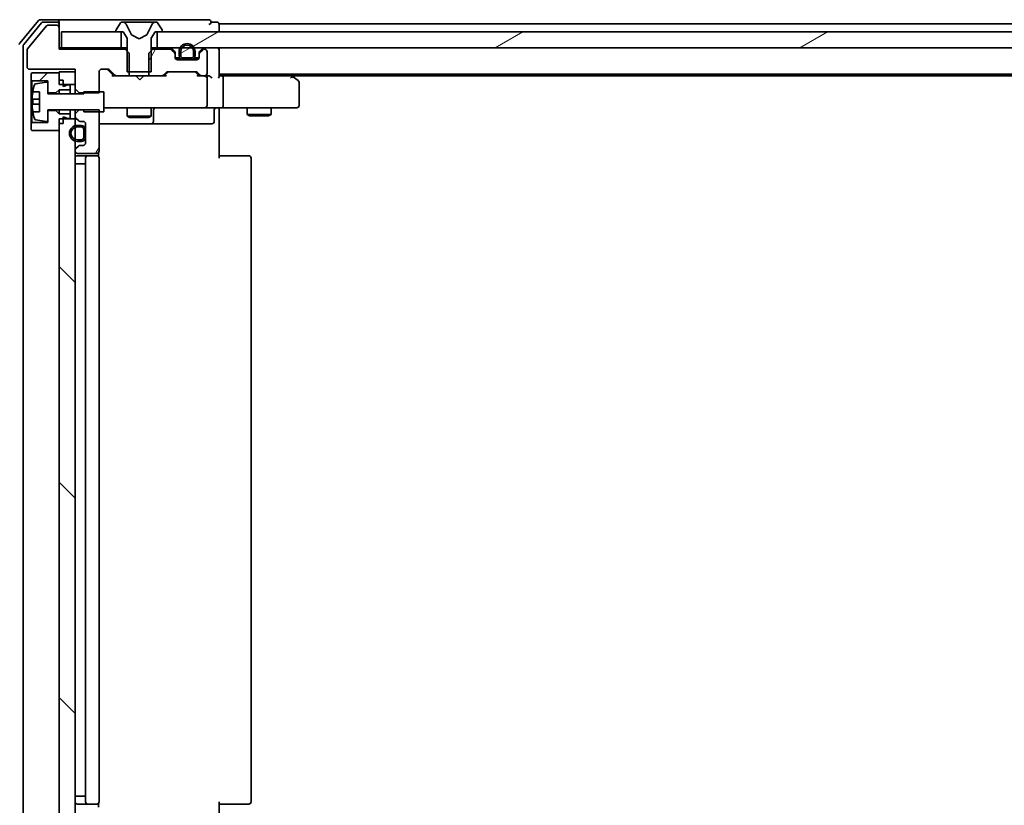
# Model space of a CAD drawing. Units: millimetres. Extents: x 36 to 9676, y 20 to 1706.
# Drawn here: x 2332 to 2455, y 1333 to 1431 of the extents above; entities that cross this region are included whole.
import ezdxf

# ---------------------------------------------------------------- set-up
doc = ezdxf.new("R2010")
doc.units = ezdxf.units.MM
doc.header["$LTSCALE"] = 2.5
doc.layers.get('Defpoints').update_dxf_attribs({"lineweight": 25})
for name, color, linetype, lineweight in [('Dimension (ISO)', 7, 'Continuous', 18), ('Hatch (ISO)', 1, 'Continuous', 18), ('Visible (ISO)', 7, 'Continuous', 35)]:
    doc.layers.add(name, color=color, linetype=linetype, lineweight=lineweight)
doc.styles.add('Note Text (TK)', font='MS PGothic.ttf')
doc.dimstyles.new('Default - Method 1b (TK)', dxfattribs={"dimscale": 2.5, "dimtxt": 2.5, "dimasz": 2.5, "dimexe": 1, "dimexo": 1.5, "dimgap": 1, "dimtad": 1, "dimdsep": 46, "dimtxsty": 'Note Text (TK)', "dimblk": 'OPEN', "dimcen": 0.09, "dimdle": 5, "dimclrd": 100, "dimclre": 100, "dimclrt": 7, "dimadec": 1, "dimazin": 1, "dimtfac": 1, "dimtmove": 0, "dimatfit": 3, "dimldrblk": 'OPEN', "dimfxl": 1, "dimtolj": 1, "dimlwd": -1, "dimlwe": -1, "dimarcsym": 0})
pattern_1 = [(60, (936.75, -28), (-16.49778, 9.525), [])]
pattern_2 = [(30, (936.75, -28), (-9.525, 16.49778), [])]

# ---------------------------------------------------------------- blocks, each defined once
blk = doc.blocks.new('_Open')
at = {"color": 0, "linetype": 'ByBlock', "lineweight": -2}
for p, q in [((-1, 0.167), (0, 0)), ((-1, -0.167), (0, 0)), ((0, 0), (-1, 0))]:
    blk.add_line(p, q, dxfattribs=at)
blk = doc.blocks.new('*D34')
at = {"layer": 'Defpoints', "color": 0}
for p in [(2284.81, 1317.84), (2337.33, 1317.84), (2336.73, 1316.34)]:
    blk.add_point(p, dxfattribs=at)
at = {"layer": 'Dimension (ISO)', "color": 100}
for p, q in [((2284.81, 1329.09), (2284.81, 1340.34)), ((2333.58, 1317.84), (2282.31, 1317.84)), ((2284.81, 1316.34), (2284.81, 1317.84)), ((2332.98, 1316.34), (2282.31, 1316.34)), ((2284.81, 1305.09), (2284.81, 1293.84))]:
    blk.add_line(p, q, dxfattribs=at)
at = {"layer": 'Dimension (ISO)', "color": 100, "xscale": 11.25, "yscale": 11.25, "zscale": 11.25}
for p, rotation in [((2284.81, 1317.84), 270), ((2284.81, 1316.34), 90)]:
    blk.add_blockref('_Open', p, dxfattribs=dict(at, rotation=rotation))
at = {"layer": 'Dimension (ISO)', "color": 7, "insert": (2273.59, 1305.72), "char_height": 6.25, "attachment_point": 4, "rotation": 90, "style": 'Note Text (TK)'}
blk.add_mtext('\\A1;\\fMS PGothic|b0|i0;{\\H14.9400;1.5}', dxfattribs=at)

msp = doc.modelspace()

# ---------------------------------------------------------------- hatches: boundary and pattern name
at = {"layer": 'Hatch (ISO)'}
h = msp.add_hatch(dxfattribs=at)
h.set_pattern_fill('ANSI31', color=256, scale=152.4, angle=-14.999978, style=0)
h.set_pattern_definition(pattern_2)
h.paths.add_polyline_path([(2349.2794, 1429.8437), (2349.2794, 1427.8437), (2674.7794, 1427.8437), (2674.7794, 1429.8437)])
h = msp.add_hatch(dxfattribs=at)
h.set_pattern_fill('ANSI31', color=256, scale=152.4, angle=-14.999978, style=0)
h.set_pattern_definition(pattern_2)
edge = h.paths.add_edge_path()
edge.add_line((2352.5294, 1426.5637), (2353.5294, 1426.5637))
edge.add_ellipse((2353.5294, 1426.8637), major_axis=(0.3, 0), ratio=1, start_angle=270, end_angle=360)
edge.add_line((2353.8294, 1426.8637), (2353.8294, 1427.3637))
edge.add_ellipse((2353.0294, 1427.3637), major_axis=(0, 0.8), ratio=1, start_angle=270, end_angle=450)
edge.add_line((2352.2294, 1427.3637), (2352.2294, 1426.8637))
edge.add_ellipse((2352.5294, 1426.8637), major_axis=(0, -0.3), ratio=1, start_angle=270, end_angle=360)
h = msp.add_hatch(dxfattribs=at)
h.set_pattern_fill('ANSI31', color=256, scale=152.4, angle=14.999978, style=0)
h.set_pattern_definition(pattern_1)
edge = h.paths.add_edge_path()
edge.add_ellipse((2351.2294, 1427.0194), major_axis=(0, 0.3), ratio=1, start_angle=270, end_angle=315)
edge.add_line((2351.4416, 1427.2315), (2351.1173, 1427.5558))
edge.add_ellipse((2350.9052, 1427.3437), major_axis=(-0.2121, 0.2121), ratio=1, start_angle=270, end_angle=315)
edge.add_line((2350.9052, 1427.6437), (2348.7589, 1427.6437))
edge.add_line((2348.7589, 1427.6437), (2348.2589, 1427.1437))
edge.add_line((2348.2589, 1427.1437), (2348.2589, 1424.3437))
edge.add_line((2348.2589, 1424.3437), (2349.8552, 1424.3437))
edge.add_ellipse((2349.8552, 1424.6437), major_axis=(0.3, 0), ratio=1, start_angle=270, end_angle=315)
edge.add_line((2350.0673, 1424.4315), (2350.3916, 1424.7558))
edge.add_ellipse((2350.6037, 1424.5437), major_axis=(0.2121, 0.2121), ratio=1, start_angle=45, end_angle=90, ccw=False)
edge.add_line((2350.6037, 1424.8437), (2354.1052, 1424.8437))
edge.add_ellipse((2354.1052, 1424.5437), major_axis=(0.3, 0), ratio=1, start_angle=45, end_angle=90, ccw=False)
edge.add_line((2354.3173, 1424.7558), (2354.6416, 1424.4315))
edge.add_ellipse((2354.8537, 1424.6437), major_axis=(0.2121, -0.2121), ratio=1, start_angle=270, end_angle=315)
edge.add_line((2354.8537, 1424.3437), (2355.2294, 1424.3437))
edge.add_ellipse((2355.2294, 1424.6437), major_axis=(0.3, 0), ratio=1, start_angle=270, end_angle=360)
edge.add_line((2355.5294, 1424.6437), (2355.5294, 1427.3437))
edge.add_ellipse((2355.2294, 1427.3437), major_axis=(0, 0.3), ratio=1, start_angle=270, end_angle=360)
edge.add_line((2355.2294, 1427.6437), (2355.1537, 1427.6437))
edge.add_ellipse((2355.1537, 1427.3437), major_axis=(-0.3, 0), ratio=1, start_angle=270, end_angle=315)
edge.add_line((2354.9416, 1427.5558), (2354.6173, 1427.2315))
edge.add_ellipse((2354.8294, 1427.0194), major_axis=(-0.2121, -0.2121), ratio=1, start_angle=270, end_angle=315)
edge.add_line((2354.5294, 1427.0194), (2354.5294, 1426.6437))
edge.add_ellipse((2354.2294, 1426.6437), major_axis=(0, -0.3), ratio=1, start_angle=0, end_angle=90, ccw=False)
edge.add_line((2354.2294, 1426.3437), (2351.8294, 1426.3437))
edge.add_ellipse((2351.8294, 1426.6437), major_axis=(-0.3, 0), ratio=1, start_angle=0, end_angle=90, ccw=False)
edge.add_line((2351.5294, 1426.6437), (2351.5294, 1427.0194))
h = msp.add_hatch(dxfattribs=at)
h.set_pattern_fill('ANSI31', color=256, scale=152.4, style=0)
h.set_pattern_definition([(45, (936.75, -28), (-13.47038, 13.47038), [])])
h.paths.add_polyline_path([(2336.6294, 1422.1937), (2337.0294, 1422.5937), (2338.4294, 1422.5937), (2338.4294, 1423.1937), (2338.1294, 1423.1937), (2337.5294, 1422.9937), (2337.5294, 1423.7937), (2337.0294, 1423.7937), (2337.0294, 1424.6937), (2333.6294, 1424.6937), (2333.5294, 1424.5937), (2333.5294, 1423.7937), (2333.6294, 1423.6937), (2335.6294, 1423.6937), (2335.6294, 1422.1937)])
h = msp.add_hatch(dxfattribs=at)
h.set_pattern_fill('ANSI31', color=256, scale=152.4, angle=14.999978, style=0)
h.set_pattern_definition(pattern_1)
edge = h.paths.add_edge_path()
edge.add_ellipse((2339.3294, 1415.0194), major_axis=(-0.2121, -0.2121), ratio=1, start_angle=270, end_angle=315)
edge.add_line((2339.0294, 1415.0194), (2339.0294, 1414.9437))
edge.add_ellipse((2339.3294, 1414.9437), major_axis=(0, -0.3), ratio=1, start_angle=270, end_angle=360)
edge.add_line((2339.3294, 1414.6437), (2341.7294, 1414.6437))
edge.add_ellipse((2341.7294, 1414.9437), major_axis=(0.3, 0), ratio=1, start_angle=270, end_angle=360)
edge.add_line((2342.0294, 1414.9437), (2342.0294, 1420.0872))
edge.add_line((2342.0294, 1420.0872), (2339.5294, 1420.0872))
edge.add_line((2339.5294, 1420.0872), (2339.0294, 1419.5872))
edge.add_line((2339.0294, 1419.5872), (2339.0294, 1419.2679))
edge.add_ellipse((2339.3294, 1419.2679), major_axis=(0, -0.3), ratio=1, start_angle=270, end_angle=315)
edge.add_line((2339.1173, 1419.0558), (2339.4416, 1418.7315))
edge.add_ellipse((2339.6537, 1418.9437), major_axis=(0.2121, -0.2121), ratio=1, start_angle=270, end_angle=315)
edge.add_line((2339.6537, 1418.6437), (2340.0294, 1418.6437))
edge.add_ellipse((2340.0294, 1418.3437), major_axis=(0.3, 0), ratio=1, start_angle=0, end_angle=90, ccw=False)
edge.add_line((2340.3294, 1418.3437), (2340.3294, 1415.9437))
edge.add_ellipse((2340.0294, 1415.9437), major_axis=(0, -0.3), ratio=1, start_angle=0, end_angle=90, ccw=False)
edge.add_line((2340.0294, 1415.6437), (2339.6537, 1415.6437))
edge.add_ellipse((2339.6537, 1415.3437), major_axis=(-0.3, 0), ratio=1, start_angle=270, end_angle=315)
edge.add_line((2339.4416, 1415.5558), (2339.1173, 1415.2315))
h = msp.add_hatch(dxfattribs=at)
h.set_pattern_fill('ANSI31', color=256, scale=152.4, angle=90.00021, style=0)
h.set_pattern_definition([(135.0002, (936.75, -28), (-13.47033, -13.47043), [])])
h.paths.add_polyline_path([(2337.0294, 1328.7437), (2339.0294, 1328.7437), (2339.0294, 1418.9437), (2337.0294, 1418.9437)])

# ---------------------------------------------------------------- linework, layer by layer
at = {"layer": 'Visible (ISO)'}
for p, q in [((2334.4395, 1431.2357), (2332.099, 1428.4271)), ((2334.8403, 1430.9357), (2332.599, 1428.2461)), ((2335.4694, 1430.5717), (2333.0758, 1427.6993)), ((2336.7294, 1431.3437), (2334.6699, 1431.3437)), ((2336.7294, 1431.0437), (2335.0708, 1431.0437)), ((2336.7294, 1430.6437), (2335.6231, 1430.6437)), ((2352.0294, 1431.3437), (2336.7294, 1431.3437)), ((2337.0294, 1431.0437), (2337.0294, 1430.7437)), ((2337.0294, 1430.3437), (2337.0294, 1430.7437)), ((2337.0294, 1427.6437), (2337.0294, 1430.3437)), ((2344.7203, 1430.9527), (2344.1617, 1430.0934)), ((2344.9694, 1431.0437), (2344.888, 1431.0437)), ((2345.0067, 1431.0437), (2344.9694, 1431.0437)), ((2345.7862, 1431.0437), (2345.0067, 1431.0437)), ((2346.0606, 1429.4694), (2345.4172, 1430.7659)), ((2345.7862, 1431.0437), (2346.6254, 1431.0437)), ((2346.639, 1431.0437), (2346.6254, 1431.0437)), ((2347.4199, 1431.0437), (2346.639, 1431.0437)), ((2347.4335, 1431.0437), (2347.4199, 1431.0437)), ((2347.4335, 1431.0437), (2348.2726, 1431.0437)), ((2348.6416, 1430.7659), (2347.9982, 1429.4694)), ((2349.0521, 1431.0437), (2348.2726, 1431.0437)), ((2349.0895, 1431.0437), (2349.0521, 1431.0437)), ((2349.1709, 1431.0437), (2349.0895, 1431.0437)), ((2349.8971, 1430.0934), (2349.3386, 1430.9527)), ((2355.7294, 1431.3437), (2352.0294, 1431.3437)), ((2356.7294, 1431.0437), (2356.0294, 1431.0437)), ((2357.0294, 1430.5437), (2357.0294, 1430.8437)), ((2667.0294, 1430.8437), (2357.0294, 1430.8437)), ((2357.0294, 1429.8437), (2357.0294, 1430.5437)), ((2337.3294, 1429.8437), (2337.3294, 1427.8437)), ((2344.7794, 1429.8437), (2337.3294, 1429.8437)), ((2344.1294, 1429.9844), (2344.1294, 1429.9437)), ((2344.2294, 1429.8437), (2345.0294, 1429.8437)), ((2344.7794, 1427.8437), (2344.7794, 1429.8437)), ((2345.0294, 1429.8437), (2345.5294, 1429.0437)), ((2345.5294, 1429.0437), (2345.5294, 1424.8437)), ((2347.0294, 1428.9437), (2346.0819, 1429.4474)), ((2347.9769, 1429.4474), (2347.0294, 1428.9437)), ((2348.5294, 1429.0437), (2349.0294, 1429.8437)), ((2348.5294, 1424.8437), (2348.5294, 1429.0437)), ((2349.0294, 1429.8437), (2349.8294, 1429.8437)), ((2349.2794, 1429.8437), (2349.2794, 1427.8437)), ((2674.7794, 1429.8437), (2349.2794, 1429.8437)), ((2349.9294, 1429.9437), (2349.9294, 1429.9844)), ((2332.5294, 1428.054), (2332.5294, 1319.6333)), ((2337.3294, 1427.8437), (2337.0294, 1427.8437)), ((2337.3294, 1427.8437), (2344.7794, 1427.8437)), ((2345.5294, 1427.8437), (2344.7794, 1427.8437)), ((2349.2794, 1427.8437), (2348.5294, 1427.8437)), ((2349.2794, 1427.8437), (2674.7794, 1427.8437)), ((2357.0294, 1427.5437), (2357.0294, 1427.8437)), ((2333.0294, 1427.5713), (2333.0294, 1425.4437)), ((2345.2999, 1427.6437), (2337.0294, 1427.6437)), ((2345.7999, 1427.1437), (2345.2999, 1427.6437)), ((2345.5294, 1427.6437), (2345.2999, 1427.6437)), ((2345.7999, 1424.3437), (2345.7999, 1427.1437)), ((2348.7589, 1427.6437), (2348.2589, 1427.1437)), ((2348.2589, 1427.1437), (2348.2589, 1424.3437)), ((2348.7589, 1427.6437), (2348.5294, 1427.6437)), ((2350.9052, 1427.6437), (2348.7589, 1427.6437)), ((2351.4416, 1427.4315), (2351.1173, 1427.7558)), ((2351.4416, 1427.2315), (2351.1173, 1427.5558)), ((2351.5294, 1427.0194), (2351.5294, 1427.2194)), ((2351.5294, 1426.6437), (2351.5294, 1427.0194)), ((2351.5403, 1426.5637), (2352.1294, 1426.5637)), ((2352.0294, 1427.3637), (2352.0294, 1426.8637)), ((2352.2294, 1426.8637), (2352.2294, 1427.3637)), ((2352.2294, 1427.3637), (2352.2294, 1426.8637)), ((2353.5294, 1426.5637), (2352.5294, 1426.5637)), ((2352.5294, 1426.5637), (2353.5294, 1426.5637)), ((2353.8294, 1427.3637), (2353.8294, 1426.8637)), ((2353.8294, 1426.8637), (2353.8294, 1427.3637)), ((2353.9294, 1426.5637), (2354.5186, 1426.5637)), ((2354.0294, 1426.8637), (2354.0294, 1427.3637)), ((2354.5294, 1427.2194), (2354.5294, 1427.0194)), ((2354.5294, 1427.0194), (2354.5294, 1426.6437)), ((2354.9416, 1427.7558), (2354.6173, 1427.4315)), ((2354.9416, 1427.5558), (2354.6173, 1427.2315)), ((2355.2294, 1427.6437), (2355.1537, 1427.6437)), ((2355.5294, 1424.6437), (2355.5294, 1427.3437)), ((2357.0294, 1424.2558), (2357.0294, 1427.5437)), ((2352.1452, 1426.5437), (2351.5466, 1426.5437)), ((2354.2294, 1426.3437), (2351.8294, 1426.3437)), ((2352.5294, 1426.3637), (2353.5294, 1426.3637)), ((2352.5794, 1426.3637), (2352.5794, 1426.3437)), ((2353.4794, 1426.3637), (2352.5794, 1426.3637)), ((2352.5794, 1426.3437), (2353.4794, 1426.3437)), ((2353.4794, 1426.3437), (2353.4794, 1426.3637)), ((2354.5123, 1426.5437), (2353.9136, 1426.5437)), ((2333.3294, 1425.1437), (2339.0294, 1425.1437)), ((2333.6294, 1424.6937), (2333.5294, 1424.5937)), ((2333.5294, 1424.5937), (2333.5294, 1423.7937)), ((2337.0294, 1424.6937), (2333.6294, 1424.6937)), ((2339.0294, 1424.8437), (2337.0294, 1424.8437)), ((2337.0294, 1424.8437), (2337.0294, 1423.2437)), ((2337.0294, 1423.7937), (2337.0294, 1424.6937)), ((2339.0294, 1425.1437), (2339.0294, 1422.7001)), ((2339.0294, 1423.2437), (2339.0294, 1424.8437)), ((2342.0294, 1422.2001), (2342.0294, 1424.8437)), ((2342.3294, 1425.1437), (2343.1552, 1425.1437)), ((2343.1673, 1425.0558), (2343.8794, 1424.3437)), ((2343.3673, 1425.0558), (2343.9916, 1424.4315)), ((2344.2037, 1424.3437), (2343.7033, 1424.3437)), ((2344.2037, 1424.3437), (2345.7999, 1424.3437)), ((2345.5294, 1424.8437), (2348.5294, 1424.8437)), ((2348.2589, 1424.3437), (2345.7999, 1424.3437)), ((2346.6754, 1424.2837), (2346.6154, 1424.3437)), ((2347.1154, 1423.8437), (2346.6754, 1424.2837)), ((2347.1154, 1423.8437), (2347.5554, 1424.2837)), ((2347.6154, 1424.3437), (2347.5554, 1424.2837)), ((2348.2589, 1424.3437), (2349.8552, 1424.3437)), ((2350.3555, 1424.3437), (2349.8552, 1424.3437)), ((2350.0673, 1424.4315), (2350.3916, 1424.7558)), ((2350.1794, 1424.3437), (2350.5915, 1424.7558)), ((2350.6037, 1424.8437), (2354.1052, 1424.8437)), ((2354.1173, 1424.7558), (2354.5294, 1424.3437)), ((2354.3173, 1424.7558), (2354.6416, 1424.4315)), ((2354.8537, 1424.3437), (2354.3533, 1424.3437)), ((2354.8537, 1424.3437), (2355.2294, 1424.3437)), ((2355.6052, 1424.3437), (2355.2294, 1424.3437)), ((2357.0294, 1424.5437), (2667.0294, 1424.5437)), ((2357.4052, 1424.3437), (2357.0294, 1424.3437)), ((2365.9961, 1424.3437), (2357.4052, 1424.3437)), ((2366.1761, 1424.2837), (2365.8294, 1424.5437)), ((2365.966, 1424.0437), (2366.1216, 1424.1993)), ((2366.0961, 1424.3437), (2657.9628, 1424.3437)), ((2366.9094, 1423.7337), (2366.1761, 1424.2837)), ((2333.5294, 1423.7937), (2333.6294, 1423.6937)), ((2333.5294, 1423.7937), (2333.5294, 1418.3937)), ((2333.6294, 1423.6937), (2335.6294, 1423.6937)), ((2333.6294, 1418.4937), (2333.6294, 1423.6937)), ((2335.3974, 1423.556), (2334.1025, 1423.346)), ((2335.6294, 1423.6937), (2335.6294, 1422.1937)), ((2335.6294, 1422.0937), (2335.6294, 1423.3586)), ((2337.5294, 1423.7937), (2337.0294, 1423.7937)), ((2337.0294, 1423.2437), (2339.0294, 1423.2437)), ((2337.5294, 1422.9937), (2337.5294, 1423.7937)), ((2338.1294, 1423.1937), (2337.5294, 1422.9937)), ((2338.4294, 1423.1937), (2338.1294, 1423.1937)), ((2338.4294, 1422.5937), (2338.4294, 1423.1937)), ((2355.5294, 1420.6437), (2355.5294, 1424.0437)), ((2357.5294, 1424.0437), (2357.5294, 1420.6437)), ((2367.0294, 1420.6437), (2367.0294, 1423.4937)), ((2333.7376, 1422.3437), (2334.5794, 1422.3437)), ((2334.5794, 1422.3437), (2334.5794, 1419.8437)), ((2335.6294, 1422.1937), (2336.6294, 1422.1937)), ((2340.1294, 1422.0937), (2335.6294, 1422.0937)), ((2336.6294, 1422.1937), (2337.0294, 1422.5937)), ((2336.6294, 1422.1937), (2336.6294, 1422.0937)), ((2337.0294, 1422.5937), (2338.4294, 1422.5937)), ((2337.0294, 1422.5937), (2337.0294, 1422.0937)), ((2338.4294, 1422.5937), (2338.4294, 1422.0937)), ((2339.0294, 1422.7001), (2339.5294, 1422.2001)), ((2339.0294, 1422.7001), (2339.0294, 1422.0937)), ((2339.5294, 1422.2001), (2342.0294, 1422.2001)), ((2339.5294, 1422.0937), (2339.5294, 1422.2001)), ((2342.6294, 1422.3437), (2340.1294, 1422.3437)), ((2340.1294, 1422.3437), (2340.1294, 1422.0937)), ((2342.6294, 1419.8437), (2342.6294, 1422.3437)), ((2334.5794, 1421.4062), (2333.6789, 1421.4062)), ((2333.6789, 1420.7812), (2334.5794, 1420.7812)), ((2334.5794, 1419.8437), (2333.7376, 1419.8437)), ((2335.6294, 1418.8287), (2335.6294, 1420.0937)), ((2335.6294, 1420.0937), (2340.1294, 1420.0937)), ((2336.6294, 1419.9937), (2335.6294, 1419.9937)), ((2335.6294, 1419.9937), (2335.6294, 1418.4937)), ((2336.6294, 1420.0937), (2336.6294, 1419.9937)), ((2337.0294, 1419.5937), (2336.6294, 1419.9937)), ((2337.0294, 1420.0937), (2337.0294, 1419.5937)), ((2338.4294, 1419.5937), (2337.0294, 1419.5937)), ((2337.5294, 1418.3937), (2337.5294, 1419.1937)), ((2337.5294, 1419.1937), (2338.1294, 1418.9937)), ((2338.4294, 1420.0937), (2338.4294, 1419.5937)), ((2338.4294, 1418.9937), (2338.4294, 1419.5937)), ((2339.0294, 1420.0937), (2339.0294, 1419.5872)), ((2339.5294, 1420.0872), (2339.0294, 1419.5872)), ((2339.0294, 1419.5872), (2339.0294, 1419.2679)), ((2339.0294, 1419.2679), (2339.0294, 1418.9437)), ((2339.5294, 1420.0872), (2339.5294, 1420.0937)), ((2342.0294, 1420.0872), (2339.5294, 1420.0872)), ((2340.1294, 1420.0937), (2340.1294, 1419.8437)), ((2340.1294, 1419.8437), (2342.6294, 1419.8437)), ((2342.0294, 1414.9437), (2342.0294, 1420.0872)), ((2342.6294, 1420.3437), (2343.2148, 1420.3437)), ((2343.2148, 1420.3437), (2354.4112, 1420.3437)), ((2345.5294, 1420.3437), (2345.5294, 1419.2937)), ((2345.5294, 1419.2937), (2348.5294, 1419.2937)), ((2345.8361, 1419.1403), (2345.5294, 1419.2937)), ((2348.2227, 1419.1403), (2348.5294, 1419.2937)), ((2348.5294, 1420.3437), (2348.5294, 1419.2937)), ((2348.8239, 1418.6437), (2348.8239, 1420.0437)), ((2354.4112, 1420.3437), (2355.2294, 1420.3437)), ((2357.4052, 1420.3437), (2355.2294, 1420.3437)), ((2356.4281, 1420.0437), (2356.4281, 1418.6437)), ((2357.0294, 1420.3359), (2357.0294, 1420.1186)), ((2357.0294, 1419.8437), (2357.0294, 1420.1186)), ((2357.0294, 1419.8437), (2357.0294, 1414.0437)), ((2357.4052, 1420.3437), (2365.966, 1420.3437)), ((2360.5294, 1420.3437), (2360.5294, 1419.4937)), ((2360.5294, 1419.4937), (2363.5294, 1419.4937)), ((2360.8361, 1419.3403), (2360.5294, 1419.4937)), ((2363.2227, 1419.3403), (2360.8361, 1419.3403)), ((2363.2227, 1419.3403), (2363.5294, 1419.4937)), ((2363.5294, 1420.3437), (2363.5294, 1419.4937)), ((2365.966, 1420.3437), (2366.7294, 1420.3437)), ((2333.6294, 1418.4937), (2333.5294, 1418.3937)), ((2333.5294, 1418.3937), (2333.5294, 1417.5937)), ((2335.6294, 1418.4937), (2333.6294, 1418.4937)), ((2334.1025, 1418.8413), (2335.3974, 1418.6313)), ((2339.0294, 1418.9437), (2337.0294, 1418.9437)), ((2337.0294, 1418.9437), (2337.0294, 1328.7437)), ((2337.0294, 1417.4937), (2337.0294, 1418.3937)), ((2337.5294, 1418.3937), (2337.0294, 1418.3937)), ((2338.1294, 1418.9937), (2338.4294, 1418.9937)), ((2339.0294, 1328.7437), (2339.0294, 1418.9437)), ((2339.1173, 1419.0558), (2339.4416, 1418.7315)), ((2339.8094, 1418.1437), (2339.3094, 1418.1437)), ((2339.6537, 1418.6437), (2340.0294, 1418.6437)), ((2340.3294, 1418.3437), (2340.3294, 1415.9437)), ((2342.0294, 1418.3437), (2348.3524, 1418.3437)), ((2348.2227, 1419.1403), (2345.8361, 1419.1403)), ((2348.3524, 1418.3437), (2348.5239, 1418.3437)), ((2348.5239, 1418.3437), (2352.1985, 1418.3437)), ((2352.1985, 1418.3437), (2356.1281, 1418.3437)), ((2333.5294, 1417.5937), (2333.6294, 1417.4937)), ((2333.6294, 1417.4937), (2337.0294, 1417.4937)), ((2339.3094, 1417.9437), (2339.8094, 1417.9437)), ((2339.8094, 1417.9437), (2339.3094, 1417.9437)), ((2340.1094, 1417.6437), (2340.1094, 1416.6437)), ((2340.1094, 1416.6437), (2340.1094, 1417.6437)), ((2340.3094, 1416.6437), (2340.3094, 1417.6437)), ((2340.3294, 1417.5937), (2340.3094, 1417.5937)), ((2340.3094, 1417.5937), (2340.3094, 1416.6937)), ((2340.3294, 1416.6937), (2340.3294, 1417.5937)), ((2339.4416, 1415.5558), (2339.1173, 1415.2315)), ((2339.8094, 1416.3437), (2339.3094, 1416.3437)), ((2339.3094, 1416.3437), (2339.8094, 1416.3437)), ((2339.3094, 1416.1437), (2339.8094, 1416.1437)), ((2340.0294, 1415.6437), (2339.6537, 1415.6437)), ((2340.3094, 1416.6937), (2340.3294, 1416.6937)), ((2339.0294, 1415.0194), (2339.0294, 1414.9437)), ((2339.3294, 1414.6437), (2341.7294, 1414.6437)), ((2340.6294, 1414.3437), (2339.3294, 1414.3437)), ((2340.8223, 1414.3437), (2340.6294, 1414.3437)), ((2340.8223, 1414.3437), (2340.9637, 1414.3437)), ((2341.6708, 1414.3437), (2340.9637, 1414.3437)), ((2341.6708, 1414.3437), (2341.7294, 1414.3437)), ((2341.9396, 1414.2577), (2341.9396, 1414.7296)), ((2357.0294, 1414.3437), (2357.4436, 1414.3437)), ((2359.8223, 1414.3437), (2357.4436, 1414.3437)), ((2359.8223, 1414.3437), (2359.9637, 1414.3437)), ((2360.6708, 1414.3437), (2359.9637, 1414.3437)), ((2360.6708, 1414.3437), (2360.7294, 1414.3437)), ((2339.3094, 1413.3437), (2339.0294, 1413.3437)), ((2339.3094, 1413.3437), (2339.8094, 1413.3437)), ((2340.3094, 1413.3437), (2339.8094, 1413.3437)), ((2340.3094, 1334.3437), (2340.3094, 1413.3437)), ((2340.3294, 1414.0437), (2340.3294, 1333.6437)), ((2342.0294, 1333.6437), (2342.0294, 1414.0437)), ((2361.0294, 1333.6437), (2361.0294, 1414.0437)), ((2339.0294, 1334.3437), (2339.3094, 1334.3437)), ((2339.8094, 1334.3437), (2339.3094, 1334.3437)), ((2339.8094, 1334.3437), (2340.3094, 1334.3437)), ((2339.3294, 1333.3437), (2340.6294, 1333.3437)), ((2340.6294, 1333.3437), (2340.8223, 1333.3437)), ((2340.9637, 1333.3437), (2340.8223, 1333.3437)), ((2340.9637, 1333.3437), (2341.6708, 1333.3437)), ((2341.7294, 1333.3437), (2341.6708, 1333.3437)), ((2341.9396, 1332.9577), (2341.9396, 1333.4296)), ((2357.0294, 1333.6437), (2357.0294, 1327.8437)), ((2357.4436, 1333.3437), (2357.0294, 1333.3437)), ((2357.4436, 1333.3437), (2359.8223, 1333.3437)), ((2359.9637, 1333.3437), (2359.8223, 1333.3437)), ((2359.9637, 1333.3437), (2360.6708, 1333.3437)), ((2360.7294, 1333.3437), (2360.6708, 1333.3437))]:
    msp.add_line(p, q, dxfattribs=at)
for centre, radius, start, end in [((2334.6699, 1431.0437), 0.3, 90, 140.194429), ((2335.0708, 1430.7437), 0.3, 90, 140.194429), ((2335.6231, 1430.4437), 0.2, 90, 140.194429), ((2336.7294, 1431.0437), 0.3, 0, 90), ((2336.7294, 1430.7437), 0.3, 0, 90), ((2336.7294, 1430.3437), 0.3, 0, 90), ((2344.888, 1430.8437), 0.2, 90, 146.976132), ((2344.9694, 1430.5437), 0.5, 26.391703, 90), ((2349.0895, 1430.5437), 0.5, 90, 153.608297), ((2349.1709, 1430.8437), 0.2, 33.023868, 90), ((2355.7294, 1431.0437), 0.3, 0, 90), ((2355.7294, 1431.0437), 0.3, 270, 0), ((2356.7294, 1430.7437), 0.3, 0, 90), ((2344.3294, 1429.9844), 0.2, 146.976132, 180), ((2344.2294, 1429.9437), 0.1, 180, 270), ((2346.1054, 1429.4916), 0.05, 206.391703, 242), ((2347.9534, 1429.4916), 0.05, 298, 333.608297), ((2349.8294, 1429.9437), 0.1, 270, 0), ((2349.7294, 1429.9844), 0.2, 0, 33.023868), ((2332.3294, 1428.235), 0.3, 140.194429, 180), ((2332.8294, 1428.054), 0.3, 140.194429, 180), ((2350.9052, 1427.5437), 0.3, 45, 90), ((2353.0294, 1427.3637), 1, 0, 180), ((2353.0294, 1427.3637), 0.8, 0, 180), ((2353.0294, 1427.3637), 0.8, 0, 180), ((2355.1537, 1427.5437), 0.3, 90, 135), ((2356.7294, 1427.5437), 0.3, 0, 90), ((2333.2294, 1427.5713), 0.2, 140.194429, 180), ((2350.9052, 1427.3437), 0.3, 45, 90), ((2351.2294, 1427.2194), 0.3, 0, 45), ((2351.2294, 1427.0194), 0.3, 0, 45), ((2351.8294, 1426.6437), 0.3, 180, 270), ((2352.5294, 1426.8637), 0.5, 180, 270), ((2352.5294, 1426.8637), 0.3, 180, 270), ((2352.5294, 1426.8637), 0.3, 180, 270), ((2353.5294, 1426.8637), 0.3, 270, 0), ((2353.5294, 1426.8637), 0.5, 270, 0), ((2353.5294, 1426.8637), 0.3, 270, 0), ((2354.2294, 1426.6437), 0.3, 270, 0), ((2354.8294, 1427.2194), 0.3, 135, 180), ((2354.8294, 1427.0194), 0.3, 135, 180), ((2355.1537, 1427.3437), 0.3, 90, 135), ((2355.2294, 1427.3437), 0.3, 0, 90), ((2333.3294, 1425.4437), 0.3, 180, 270), ((2342.3294, 1424.8437), 0.3, 90, 180), ((2343.1552, 1424.8437), 0.3, 45, 90), ((2344.2037, 1424.6437), 0.3, 225, 270), ((2349.8552, 1424.6437), 0.3, 270, 315), ((2350.6037, 1424.5437), 0.3, 90, 135), ((2354.1052, 1424.5437), 0.3, 45, 90), ((2354.8537, 1424.6437), 0.3, 225, 270), ((2355.2294, 1424.6437), 0.3, 270, 0), ((2355.2294, 1424.0437), 0.3, 66.562016, 90), ((2355.2294, 1424.0437), 0.3, 0, 31.244455), ((2365.9961, 1424.0437), 0.3, 66.562004, 90), ((2365.9961, 1424.0437), 0.3, 53.130102, 66.562021), ((2340.9019, 1421.0937), 7.2725, 163.109068, 170.102834), ((2334.1345, 1423.1486), 0.2, 99.212951, 163.109068), ((2335.4294, 1423.3586), 0.2, 0, 99.212951), ((2366.7294, 1423.4937), 0.3, 0, 53.130102), ((2340.9019, 1421.0937), 7.2658, 170.093592, 173.777789), ((2340.9019, 1421.0937), 7.1643, 177.500008, 182.499992), ((2355.2294, 1420.6437), 0.3, 270, 0), ((2366.7294, 1420.6437), 0.3, 270, 0), ((2340.9019, 1421.0937), 7.2658, 186.222211, 189.906408), ((2340.9019, 1421.0937), 7.2725, 189.897166, 196.890932), ((2339.3294, 1419.2679), 0.3, 180, 225), ((2349.1239, 1420.0437), 0.3, 90, 180), ((2356.7281, 1420.0437), 0.3, 90, 180), ((2334.1345, 1419.0387), 0.2, 196.890932, 260.787049), ((2335.4294, 1418.8287), 0.2, 260.787049, 0), ((2339.3094, 1417.1437), 1, 90, 270), ((2339.6537, 1418.9437), 0.3, 225, 270), ((2339.8094, 1417.6437), 0.5, 0, 90), ((2340.0294, 1418.3437), 0.3, 0, 90), ((2348.5239, 1418.6437), 0.3, 270, 0), ((2356.1281, 1418.6437), 0.3, 270, 0), ((2339.3094, 1417.1437), 0.8, 90, 270), ((2339.3094, 1417.1437), 0.8, 90, 270), ((2339.8094, 1417.6437), 0.3, 0, 90), ((2339.8094, 1417.6437), 0.3, 0, 90), ((2339.6537, 1415.3437), 0.3, 90, 135), ((2339.8094, 1416.6437), 0.3, 270, 0), ((2339.8094, 1416.6437), 0.5, 270, 0), ((2339.8094, 1416.6437), 0.3, 270, 0), ((2340.0294, 1415.9437), 0.3, 270, 0), ((2339.3294, 1415.0194), 0.3, 135, 180), ((2339.3294, 1414.9437), 0.3, 180, 270), ((2339.3294, 1414.0437), 0.3, 90, 180), ((2340.6294, 1414.0437), 0.3, 90, 180), ((2341.7294, 1414.9437), 0.3, 270, 0), ((2341.7294, 1414.0437), 0.3, 0, 90), ((2360.7294, 1414.0437), 0.3, 0, 90), ((2339.3294, 1333.6437), 0.3, 180, 270), ((2340.6294, 1333.6437), 0.3, 180, 270), ((2341.7294, 1333.6437), 0.3, 270, 0), ((2360.7294, 1333.6437), 0.3, 270, 0)]:
    msp.add_arc(centre, radius, start, end, dxfattribs=at)
for centre, major_axis, ratio, start_param, end_param in [((2342.9551, 1424.8437), (0.3, 0), 0.99985076, 0.78532354, 1.57079633), ((2343.6002, 1424.0437), (-0.1246, -0.2958), 0.40041045, 3.30861727, 3.95211838), ((2350.4586, 1424.0437), (0.1246, -0.2958), 0.40041045, 2.33106693, 2.97456804), ((2350.8037, 1424.5437), (-0.3, 0), 0.99985076, 4.71238898, 5.49786177), ((2353.9051, 1424.5437), (0.3, 0), 0.99985076, 0.78532354, 1.57079633), ((2354.2502, 1424.0437), (-0.1246, -0.2958), 0.40041045, 3.30861727, 3.95211838), ((2355.1972, 1424.0437), (0.6487, 0.2044), 0.33843751, 1.23011504, 1.46454615), ((2355.2294, 1424.0662), (0.2515, 0.483), 0.33843751, 4.88684285, 5.16156968), ((2355.6052, 1424.0437), (0.4243, 0), 0.70710678, 0.78539816, 1.57079633), ((2355.9052, 1424.0437), (0.2772, -0.2772), 0.41421356, 1.17809725, 1.96349541), ((2356.7294, 1424.0437), (-0.2772, -0.2772), 0.41421356, 1.96349541, 2.74889357), ((2357.4052, 1424.0437), (0, 0.3), 0.41421356, 4.71238898, 6.28318531), ((2365.966, 1424.0662), (-0.2411, 0.4823), 0.37002441, 4.52944541, 4.80417225), ((2357.4052, 1420.6437), (0, 0.3), 0.41421356, 3.14159265, 4.71238898)]:
    msp.add_ellipse(centre, major_axis=major_axis, ratio=ratio, start_param=start_param, end_param=end_param, dxfattribs=at)
for points, knots in [([(2355.3487, 1424.3189), (2355.3543, 1424.3165), (2355.3598, 1424.3139), (2355.3937, 1424.2967), (2355.4199, 1424.2773), (2355.4573, 1424.2401), (2355.4737, 1424.2194), (2355.4859, 1424.1993)], [0.3810312192, 0.3810312192, 0.3810312192, 0.3810312192, 0.382741903, 0.382741903, 0.3917616542, 0.3917616542, 0.3985536381, 0.3985536381, 0.3985536381, 0.3985536381]), ([(2366.1154, 1424.3189), (2366.1165, 1424.3162), (2366.1175, 1424.3133), (2366.1225, 1424.2965), (2366.1252, 1424.2751), (2366.1253, 1424.2381), (2366.1241, 1424.2185), (2366.1216, 1424.1993)], [0.250886766, 0.250886766, 0.250886766, 0.250886766, 0.2528779694, 0.2528779694, 0.2619584182, 0.2619584182, 0.268388032, 0.268388032, 0.268388032, 0.268388032]), ([(2333.6789, 1421.4062), (2333.6725, 1421.4062), (2333.6668, 1421.418), (2333.6594, 1421.4664), (2333.6575, 1421.503), (2333.6575, 1421.5876), (2333.6594, 1421.6411), (2333.6668, 1421.7582), (2333.6725, 1421.8217), (2333.6789, 1421.8812)], [0, 0, 0, 0, 0.0179369429, 0.0179369429, 0.0358738858, 0.0358738858, 0.0538108287, 0.0538108287, 0.0717477716, 0.0717477716, 0.0717477716, 0.0717477716]), ([(2333.6789, 1420.3062), (2333.6725, 1420.3656), (2333.6668, 1420.4292), (2333.6594, 1420.5462), (2333.6575, 1420.5998), (2333.6575, 1420.6843), (2333.6594, 1420.7209), (2333.6668, 1420.7693), (2333.6725, 1420.7812), (2333.6789, 1420.7812)], [0, 0, 0, 0, 0.0179369429, 0.0179369429, 0.0358738858, 0.0358738858, 0.0538108287, 0.0538108287, 0.0717477716, 0.0717477716, 0.0717477716, 0.0717477716]), ([(2358.192, 1420.3437), (2358.1226, 1420.3437), (2358.0507, 1420.3412), (2357.9024, 1420.3342), (2357.8258, 1420.3298), (2357.6688, 1420.3225), (2357.5884, 1420.3196), (2357.4265, 1420.3177), (2357.3451, 1420.3186), (2357.1848, 1420.3237), (2357.106, 1420.3277), (2357.0294, 1420.3317)], [0, 0, 0, 0, 0.022954349, 0.022954349, 0.045908698, 0.045908698, 0.068863048, 0.068863048, 0.091817397, 0.091817397, 0.114771746, 0.114771746, 0.114771746, 0.114771746])]:
    msp.add_open_spline(points, degree=3, knots=knots, dxfattribs=at)

# ---------------------------------------------------------------- dimensions: what is measured, and where the dimension line sits
at = {"layer": 'Dimension (ISO)', "color": 100}
dim = msp.add_linear_dim(base=(2284.8124, 1317.8437), p1=(2336.7294, 1316.3437), p2=(2337.3294, 1317.8437), angle=90, text='\\fMS PGothic|b0|i0;{\\H14.9400;<>}', dimstyle='Default - Method 1b (TK)', override={"dimasz": 4.5, "dimgap": 1.5, "dimdec": 1, "dimtol": 0, "dimlim": 0, "dimtp": 0, "dimtm": 0, "dimtdec": 1, "dimtofl": 1, "dimatfit": 1}, dxfattribs=at)
dim.commit()
dim.dimension.update_dxf_attribs({"geometry": '*D34', "text_midpoint": (2284.8124, 1317.0937), "dimtype": 160})

doc.saveas('drawing.dxf')
